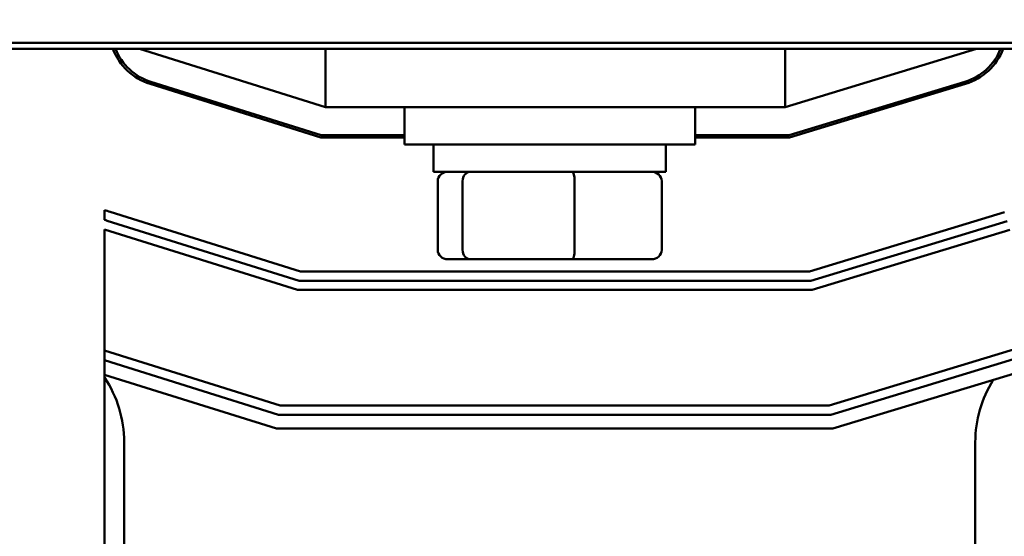
# Model space of a CAD drawing. Units: inches. Extents: x 0.05 to 2.15, y 0.02 to 1.67.
# Drawn here: x 0.41 to 0.51, y 1.3 to 1.36 of the extents above; entities that cross this region are included whole.
import ezdxf

# ---------------------------------------------------------------- set-up
doc = ezdxf.new("R2010")
doc.units = ezdxf.units.IN
doc.header["$LTSCALE"] = 0.1
doc.header["$MEASUREMENT"] = 0
doc.layers.add('Dimension (ANSI)', color=7, linetype='Continuous', lineweight=25)
doc.layers.add('Visible (ANSI)', color=7, linetype='Continuous', lineweight=50)
doc.styles.add('Note Text (ANSI)', font='tahoma.ttf')
doc.dimstyles.new('Default (ANSI)', dxfattribs={"dimscale": 0.1, "dimtxt": 0.1200000047683716, "dimasz": 0.0984251946210861, "dimexe": 0.125, "dimexo": 0.0625, "dimgap": 0.031496062992126, "dimtad": 0, "dimtih": 1, "dimtoh": 1, "dimrnd": 1e-08, "dimzin": 4, "dimdsep": 46, "dimtxsty": 'Note Text (ANSI)', "dimcen": 0.09, "dimdle": 0.3937007874015748, "dimclrd": 256, "dimclre": 256, "dimclrt": 256, "dimadec": 0, "dimazin": 1, "dimtfac": 1, "dimtofl": 0, "dimtmove": 0, "dimatfit": 3, "dimfxl": 1, "dimtolj": 1, "dimtzin": 4, "dimlwd": -1, "dimlwe": -1, "dimarcsym": 0})

# ---------------------------------------------------------------- blocks, each defined once
blk = doc.blocks.new('*D27')
at = {"layer": 'Defpoints', "color": 0, "transparency": 16777216}
for p in [(0.7798747745971314, 1.597885931121793), (0.1666747745971318, 1.229335632646616), (0.7798747745971314, 1.214435632646561)]:
    blk.add_point(p, dxfattribs=at)
at = {"layer": 'Dimension (ANSI)', "transparency": 16777216}
for p, q in [((0.1666747745971318, 1.235585632646617), (0.1666747745971318, 1.610385931121794)), ((0.7798747745971314, 1.22068563264656), (0.7798747745971314, 1.610385931121794)), ((0.1765172940592405, 1.597885931121793), (0.3936152588357715, 1.597885931121793)), ((0.770032255135023, 1.597885931121793), (0.4452469092240254, 1.597885931121793))]:
    blk.add_line(p, q, dxfattribs=at)
for points in [[(0.1765172940592405, 1.599526351032146), (0.1765172940592405, 1.596245511211443), (0.1666747745971318, 1.597885931121793)], [(0.770032255135023, 1.599526351032146), (0.770032255135023, 1.596245511211443), (0.7798747745971314, 1.597885931121793)]]:
    blk.add_solid(points, dxfattribs=at)
at = {"layer": 'Dimension (ANSI)', "transparency": 16777216, "insert": (0.3967648651349841, 1.604135763183496), "char_height": 0.0120000004768372, "attachment_point": 1, "style": 'Note Text (ANSI)'}
blk.add_mtext('\\A1; \\fTahoma|b0|i0;\\H0.0120;12.75', dxfattribs=at)

msp = doc.modelspace()

# ---------------------------------------------------------------- linework, layer by layer
at = {"layer": 'Visible (ANSI)'}
for p, q in [((0.583046076837277, 1.357444555230671), (0.3420460768372771, 1.357444555230671)), ((0.2405747745971322, 1.356798132646636), (0.6905747745971278, 1.356798132646636)), ((0.4214747745971321, 1.35679813264661), (0.4414747745971318, 1.35054813264661)), ((0.4414747745971318, 1.356798132646637), (0.4414747745971318, 1.350548132646639)), ((0.4908784146487517, 1.35054813264661), (0.5114747745971319, 1.35679813264661)), ((0.4908784146487517, 1.356798132646637), (0.4908784146487517, 1.350548132646639)), ((0.4409787890978758, 1.347298132646605), (0.4226105558900324, 1.353038205524055)), ((0.4410169418285877, 1.34754813264661), (0.4226851246383165, 1.353276825518571)), ((0.5102170346815857, 1.353281386218492), (0.4913235700028983, 1.34754813264661)), ((0.5102896288517711, 1.353042158112998), (0.4913606662824105, 1.347298132646605)), ((0.4314169418285877, 1.35054813264654), (0.4305787890978757, 1.35054813264654)), ((0.4414747745971318, 1.350548132646639), (0.4908784146487517, 1.350548132646639)), ((0.4499497745971299, 1.350548132646625), (0.4499497745971299, 1.346548132646625)), ((0.4811997745971298, 1.350548132646625), (0.4811997745971298, 1.346548132646625)), ((0.5020707734555682, 1.35054813264654), (0.5012098227781208, 1.35054813264654)), ((0.4499497745971299, 1.34754813264661), (0.4410169418285877, 1.34754813264661)), ((0.4913235700028983, 1.34754813264661), (0.4811997745971298, 1.34754813264661)), ((0.4499497745971299, 1.347298132646605), (0.4409787890978758, 1.347298132646605)), ((0.4811997745971298, 1.346548132646625), (0.4499497745971299, 1.346548132646625)), ((0.4530747745971298, 1.343598132646625), (0.4530747745971298, 1.346548132646625)), ((0.4780747745971299, 1.343598132646625), (0.4780747745971299, 1.346548132646625)), ((0.4913606662824105, 1.347298132646605), (0.4811997745971298, 1.347298132646605)), ((0.4530747745971298, 1.343598132646625), (0.4780747745971299, 1.343598132646625)), ((0.4535355860418349, 1.335198132646624), (0.4535355860418349, 1.342598132646624)), ((0.4562091447252991, 1.342598132646628), (0.4562091447252991, 1.335198132646626)), ((0.4682483332805939, 1.335198132646629), (0.4682483332805939, 1.342598132646629)), ((0.4776139631524247, 1.335198132646626), (0.4776139631524247, 1.342598132646625)), ((0.4177188460026029, 1.33843479854111), (0.4177188460026029, 1.339490122199014)), ((0.4387811918088639, 1.332898132646604), (0.4183153959888747, 1.33929369384035)), ((0.51447105305446, 1.339262619236927), (0.4934974119823142, 1.332898132646604)), ((0.4386285808860161, 1.331898132646603), (0.4180171209957388, 1.338339213862317)), ((0.5147614297352022, 1.338305706814977), (0.4936457971003632, 1.331898132646603)), ((0.4384759699631678, 1.330898132646604), (0.4177188460026029, 1.337384733884281)), ((0.4177188460026028, 1.290273132646603), (0.4177188460026029, 1.337384733884281)), ((0.5150518064159444, 1.337348794393028), (0.4937941822184122, 1.330898132646604)), ((0.454635055316291, 1.334198132646623), (0.4570644533893934, 1.334198132646627)), ((0.4570644533893934, 1.334198132646627), (0.4680041726702319, 1.334198132646629)), ((0.4680041726702319, 1.334198132646629), (0.4765144938779688, 1.334198132646627)), ((0.4934974119823142, 1.332898132646604), (0.4387811918088639, 1.332898132646604)), ((0.4936457971003632, 1.331898132646603), (0.4386285808860161, 1.331898132646603)), ((0.4937941822184122, 1.330898132646604), (0.4384759699631678, 1.330898132646604)), ((0.5186524772571488, 1.325483080360829), (0.4956341576822183, 1.318498132646579)), ((0.4365835945198521, 1.318498132646579), (0.4177188460026029, 1.324393366558219)), ((0.518942853937891, 1.324526167938879), (0.4957825428002672, 1.317498132646579)), ((0.4364309835970042, 1.317498132646579), (0.4177188460026029, 1.323345675644829)), ((0.5193784189590044, 1.323090799305955), (0.4960051204773403, 1.315998132646579)), ((0.4362020672127322, 1.315998132646579), (0.4177188460026029, 1.321774139274744)), ((0.4956341576822183, 1.318498132646579), (0.4365835945198521, 1.318498132646579)), ((0.4957825428002672, 1.317498132646579), (0.4364309835970042, 1.317498132646579)), ((0.4960051204773403, 1.315998132646579), (0.4362020672127322, 1.315998132646579)), ((0.4198247745971316, 1.314548132646519), (0.4198247745971316, 1.293398132646519)), ((0.5113247745971315, 1.278548132646519), (0.5113247745971315, 1.314548132646519))]:
    msp.add_line(p, q, dxfattribs=at)
for centre, radius, start, end in [((0.4244747745971322, 1.359003705386774), 0.00625, 200.6642829809016, 252.6459753637385), ((0.4244747745971322, 1.359003705386782), 0.006, 201.5673990954187, 252.6459753637388), ((0.5084747745971319, 1.359022860750187), 0.006, 286.8805086908096, 338.2357754465394), ((0.5084747745971319, 1.359022860750182), 0.00625, 286.8805086908096, 339.1479227684716), ((0.4244747745971313, 1.35900370538677), 0.0206499999999973, 250.9032915696688, 252.6459753637384), ((0.4244747745970745, 1.359003705386593), 0.0216499999998103, 251.8170550791314, 252.6459753637409), ((0.4073247745971317, 1.314548132646519), 0.0125000000000001, 0, 33.74421397385101), ((0.5238247745971313, 1.314548132646519), 0.0125, 147.6576093774505, 180)]:
    msp.add_arc(centre, radius, start, end, dxfattribs=at)
for centre, major_axis, ratio, start_param, end_param in [((0.4546350553162913, 1.342598132646624), (0.0010994692744562, 1e-16), 0.9095297369675389, 1.570796326794813, 3.141592653589794), ((0.4570644533893934, 1.342598132646628), (0, 0.001), 0.8553086640941359, 0, 1.570796326794338), ((0.4680041726702319, 1.342598132646629), (0, 0.001), 0.2441606103620224, 4.712388980385249, 6.283185307174292), ((0.4765144938779688, 1.342598132646624), (-0.0010994692744562, -1e-16), 0.9095297369675382, 3.141592653589794, 4.712388980384605), ((0.454635055316291, 1.335198132646624), (0.0010994692744562, 1e-16), 0.9095297369675382, 3.141592653589794, 4.712388980384605), ((0.4570644533893934, 1.335198132646626), (0, -0.001), 0.855308664094135, 4.71238898038413, 6.283185307179652), ((0.4680041726702319, 1.335198132646629), (0, -0.001), 0.2441606103620227, -5.3282e-12, 1.570796326795456), ((0.4765144938779688, 1.335198132646626), (-0.0010994692744562, -1e-16), 0.90952973696754, 1.570796326794809, 3.141592653589792)]:
    msp.add_ellipse(centre, major_axis=major_axis, ratio=ratio, start_param=start_param, end_param=end_param, dxfattribs=at)

# ---------------------------------------------------------------- dimensions: what is measured, and where the dimension line sits
at = {"layer": 'Dimension (ANSI)'}
dim = msp.add_linear_dim(base=(0.7798747745971314, 1.597885931121793), p1=(0.1666747745971318, 1.229335632646616), p2=(0.7798747745971314, 1.214435632646561), angle=180, text=' \\fTahoma|b0|i0;\\H0.0120;12.75', dimstyle='Default (ANSI)', override={"dimgap": 0.031496062992126, "dimtih": 0, "dimtoh": 0, "dimdec": 2, "dimlfac": 20, "dimtol": 0, "dimlim": 0, "dimtp": 0, "dimtm": 0, "dimtdec": 2, "dimatfit": 1}, dxfattribs=at)
dim.commit()
dim.dimension.update_dxf_attribs({"geometry": '*D27', "text_midpoint": (0.4194310840298984, 1.597885931121793), "dimtype": 160})

doc.saveas('drawing.dxf')
